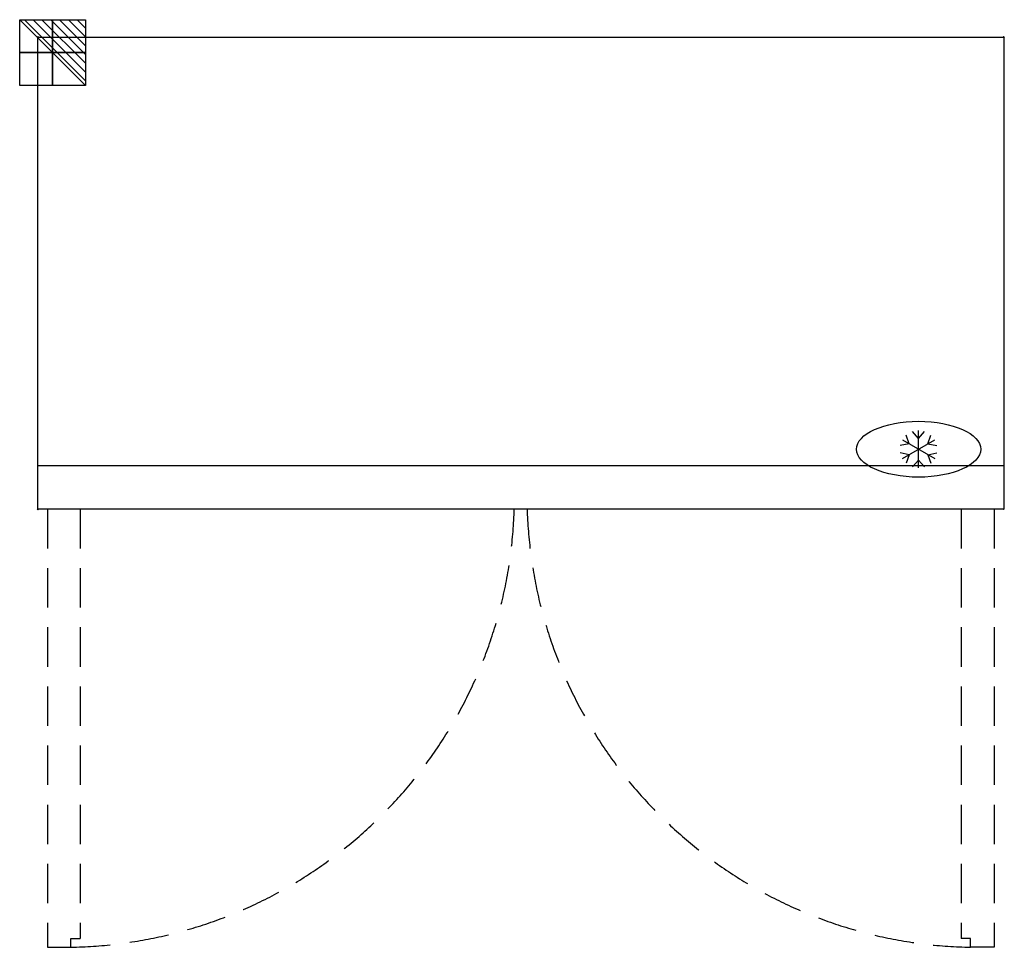
# Model space of a CAD drawing. Units: millimetres. Extents: x -29 to 1556, y -1466 to 28.
import ezdxf

# ---------------------------------------------------------------- set-up
doc = ezdxf.new("R2010")
doc.units = ezdxf.units.MM
doc.header["$LTSCALE"] = 10
doc.header["$PDMODE"] = 3
doc.linetypes.add('NASCOSTA', pattern=[9.525, 6.35, -3.175])
for name, color, linetype in [('IQ_200_2D', 1, 'Continuous'), ('IQ_204_2D', 7, 'Continuous'), ('IQ_CON_ELECTRICITY_INT', 7, 'Continuous'), ('IQ_INS_3D', 3, 'Continuous')]:
    doc.layers.add(name, color=color, linetype=linetype)

# ---------------------------------------------------------------- blocks, each defined once
blk = doc.blocks.new('*X3')
at = {"color": 0}
for p, q in [((286.774344, 2204.447934), (296.618251, 2214.291842)), ((286.774344, 2205.862148), (295.204037, 2214.291842)), ((286.774344, 2207.276361), (293.789824, 2214.291842)), ((286.774344, 2208.690575), (292.37561, 2214.291842)), ((286.774344, 2210.104788), (290.961397, 2214.291842)), ((286.774344, 2211.519002), (289.547183, 2214.291842)), ((286.774344, 2212.933216), (288.13297, 2214.291842))]:
    blk.add_line(p, q, dxfattribs=at)
blk = doc.blocks.new('ELECTRICITY')
for p, q in [((2.121, 2.121), (-2.121, 2.121)), ((-2.121, 2.121), (-2.121, -2.121)), ((-2.121, -2.121), (2.121, 2.121)), ((2.121, -2.121), (2.121, 2.121)), ((-2.121, -2.121), (2.121, -2.121))]:
    blk.add_line(p, q)
at = {"extrusion": (-1, 0, 0)}
for p, q in [((0, -2.121, 2.121), (0, 2.121, 2.121)), ((0, 2.121, -2.121), (0, -2.121, -2.121)), ((0, 2.121, 2.121), (0, 2.121, -2.121)), ((0, 2.121, -2.121), (0, -2.121, 2.121)), ((0, -2.121, -2.121), (0, -2.121, 2.121))]:
    blk.add_line(p, q, dxfattribs=at)
at = {"extrusion": (0, -1, 0)}
for p, q in [((2.121, 0, 2.121), (-2.121, 0, 2.121)), ((-2.121, 0, -2.121), (2.121, 0, -2.121)), ((-2.121, 0, 2.121), (-2.121, 0, -2.121)), ((-2.121, 0, -2.121), (2.121, 0, 2.121)), ((2.121, 0, -2.121), (2.121, 0, 2.121))]:
    blk.add_line(p, q, dxfattribs=at)
at = {"xscale": 0.4000000000000909, "yscale": 0.4000000000000909, "zscale": 0.4000000000000909}
blk.add_blockref('*X3', (-116.831, -883.595), dxfattribs=at)
at = {"extrusion": (-1, 0, 0), "xscale": 0.3999999999999773, "yscale": 0.3999999999999773, "zscale": 0.3999999999999773}
blk.add_blockref('*X3', (-116.831, -883.595), dxfattribs=at)
at = {"extrusion": (0, -1, 0), "xscale": 0.4000000000000909, "yscale": 0.4000000000000909, "zscale": 0.4000000000000909}
blk.add_blockref('*X3', (-116.831, -883.595), dxfattribs=at)
blk = doc.blocks.new('ice_refrigerator')
at = {"layer": 'IQ_204_2D'}
for p, q in [((-30.3, 17.5), (-39.7, 45)), ((0, 35), (-19.1, 56.9)), ((0, -60), (0, 60)), ((0, 35), (19.1, 56.9)), ((30.3, 17.5), (39.7, 45)), ((-30.3, 17.5), (-58.8, 11.9)), ((-52, -30), (52, 30)), ((-52, 30), (52, -30)), ((30.3, 17.5), (58.8, 11.9)), ((-30.3, -17.5), (-58.8, -11.9)), ((-30.3, -17.5), (-39.7, -45)), ((30.3, -17.5), (58.8, -11.9)), ((30.3, -17.5), (39.7, -45)), ((0, -35), (-19.1, -56.9)), ((0, -35), (19.1, -56.9))]:
    blk.add_line(p, q, dxfattribs=at)
blk.add_ellipse((0, 0), major_axis=(-200, 0), ratio=0.45, dxfattribs=at)

msp = doc.modelspace()

# ---------------------------------------------------------------- linework, layer by layer
at = {"layer": 'IQ_200_2D'}
for p, q in [((0, -760), (0, 0)), ((0, 0), (1555, 0)), ((1555, 0), (1555, -760)), ((0, -760), (1555, -760))]:
    msp.add_line(p, q, dxfattribs=at)
at = {"layer": 'IQ_204_2D'}
msp.add_line((0, -690), (1555, -690), dxfattribs=at)
at = {"layer": 'IQ_204_2D', "linetype": 'NASCOSTA'}
for p, q in [((15.5, -760), (15.5, -1466)), ((68.5, -760), (68.5, -1452)), ((1486.5, -760), (1486.5, -1452)), ((1539.5, -760), (1539.5, -1466)), ((53.5, -1452), (68.5, -1452)), ((53.5, -1466), (53.5, -1452)), ((1501.5, -1452), (1486.5, -1452)), ((1501.5, -1466), (1501.5, -1452)), ((15.5, -1466), (53.5, -1466)), ((1539.5, -1466), (1501.5, -1466))]:
    msp.add_line(p, q, dxfattribs=at)
for centre, start, end in [((39.5, -738), 271.1019, 358.2683), ((1515.5, -738), 181.7317, 268.8981)]:
    msp.add_arc(centre, 728, start, end, dxfattribs=at)
at = {"layer": 'IQ_INS_3D'}
for p in [(0, 0), (1555, 0), (0, -760), (1555, -760)]:
    msp.add_point(p, dxfattribs=at)

# ---------------------------------------------------------------- block references
at = {"xscale": 0.5, "yscale": 0.5, "zscale": 0.5}
msp.add_blockref('ice_refrigerator', (1418, -663.8), dxfattribs=at)
at = {"layer": 'IQ_CON_ELECTRICITY_INT', "xscale": -25, "yscale": 25, "zscale": 25}
msp.add_blockref('ELECTRICITY', (24, -25), dxfattribs=at)

doc.saveas('drawing.dxf')
